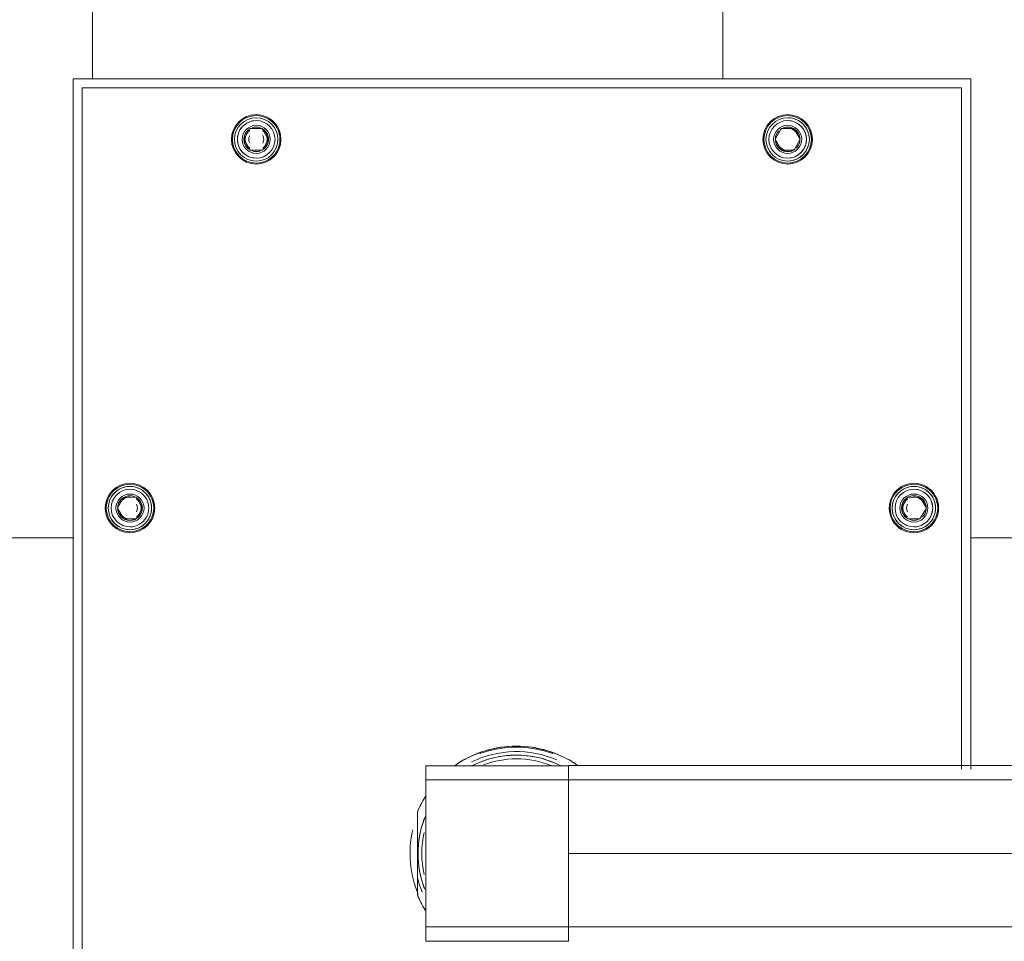
# Model space of a CAD drawing. Units: metres. Extents: x -3 to 228, y -17 to 9.
# Drawn here: x 29 to 29, y -9 to -8 of the extents above; entities that cross this region are included whole.
import ezdxf

# ---------------------------------------------------------------- set-up
doc = ezdxf.new("R2010")
doc.units = ezdxf.units.M
for name, color, linetype, lineweight in [('CS-INSTAL', 1, 'Continuous', 9), ('CS-SOLID 252-1', 252, 'Continuous', 9), ('Importaciones en familias', 7, 'Continuous', 9)]:
    doc.layers.add(name, color=color, linetype=linetype, lineweight=lineweight)

# ---------------------------------------------------------------- blocks, each defined once
blk = doc.blocks.new('URREA-RIO-2211B1 - 2211B-Bloque_dwg-V3-PLANTA ALTA ARQUITECTONICA PERMISOS')
at = {"layer": 'Importaciones en familias'}
for p, q in [((-0.01165520322789048, -0.2562081352077712), (-0.01165520322789048, -0.0007644200950999255)), ((1.216110545598781e-17, -0.2562081352077712), (1.216110545598781e-17, -0.0007644200950999255)), ((0.0116552032268146, -0.2562081352077712), (0.0116552032268146, -0.0007644200950999255)), ((0.01393792640066142, -0.2562081352077712), (0.01393792640066142, -0.0007644200950999255)), ((0.01338578955173341, -0.1923777687154029), (0.1228657424723849, -0.1923777687154029)), ((0.1228657424723849, -0.1923777687153976), (0.1228657424723849, -0.3347892324325983)), ((0.01338794660610325, -0.1938301668961344), (0.1214133442917387, -0.1938301668961344)), ((0.1214133442917102, -0.193830166896106), (0.01338794660610168, -0.193830166896106)), ((0.1214133442917387, -0.1938301668961112), (0.1214133442917387, -0.3333368342518952)), ((0.1214133442917102, -0.3333368342518952), (0.1214133442917102, -0.193830166896106)), ((0.05475395858093398, -0.1994230178153239), (0.05305735510742694, -0.200434230443534)), ((0.05305735510742706, -0.200434230443534), (0.05475395858093398, -0.1994230178153239)), ((0.0564779961423101, -0.2003867132094005), (0.0547539585809318, -0.1994230178153203)), ((0.05475395858092619, -0.1994230178153171), (0.0564779961423101, -0.2003867132094005)), ((0.05305735510743859, -0.2004342304435339), (0.05308478919533854, -0.2024091384658107)), ((0.05308478919533877, -0.2024091384658273), (0.05305735510743859, -0.2004342304435339)), ((0.05650543023019711, -0.2023616212317166), (0.05647799614231986, -0.2003867132093831)), ((0.0564779961423201, -0.2003867132094), (0.05650543023019711, -0.2023616212317166)), ((0.05308478919533615, -0.2024091384658149), (0.05480882675672659, -0.2033728338599019)), ((0.05480882675672011, -0.2033728338598983), (0.05308478919533615, -0.2024091384658149)), ((0.05480882675672535, -0.2033728338598998), (0.05650543023020305, -0.2023616212317166)), ((0.0565054302302091, -0.202361621231713), (0.05480882675672535, -0.2033728338598998)), ((0.1132869640318859, -0.2194508243069606), (0.1115629264705076, -0.2204145197010409)), ((0.1115629264705076, -0.2204145197010409), (0.1132869640318915, -0.2194508243069575)), ((0.1149835675053907, -0.220462036935146), (0.113286964031886, -0.2194508243069604)), ((0.113286964031886, -0.2194508243069604), (0.1149835675053929, -0.2204620369351473)), ((0.1115629264704978, -0.2204145197010235), (0.1115354923825976, -0.2223894277232998)), ((0.1115354923825976, -0.2223894277232998), (0.1115629264704977, -0.2204145197010296)), ((0.1149561334174791, -0.2224369449573942), (0.1149835675054022, -0.2204620369351462)), ((0.1149835675054022, -0.2204620369351462), (0.1149561334174788, -0.2224369449574164)), ((0.1115354923826146, -0.2223894277233001), (0.1132320958560923, -0.2234006403514833)), ((0.1132320958560923, -0.2234006403514833), (0.1115354923826086, -0.2223894277232965)), ((0.1132320958560911, -0.2234006403514855), (0.1149561334174815, -0.2224369449573984)), ((0.1149561334174815, -0.2224369449573984), (0.1132320958560976, -0.2234006403514818)), ((-0.0139379264000171, -0.2562081352077682), (-0.0139379264000171, -0.2788470810496695)), ((-0.01165520322734716, -0.2562081352077712), (-0.009984747587632315, -0.2562081352077712)), ((-1.005789514174627e-14, -0.2562081352077712), (-0.01165520322787889, -0.2562081352077712)), ((-0.01165520322723143, -0.2788470810496695), (-0.01165520322723143, -0.2562081352077682)), ((-0.001873282041729049, -0.2562081352077712), (2.159165978312352e-16, -0.2562081352077712)), ((0.006118043718357485, -0.2562081352077712), (1.097804139260639e-16, -0.2562081352077712)), ((0.01168304536156478, -0.2562081352077712), (0.006131308324524303, -0.2562081352077712)), ((0.01165520322734747, -0.2788470810496695), (0.01165520322734747, -0.2562081352077683)), ((0.01171113566659581, -0.2562081352077712), (0.01348058832859146, -0.2562081352077712)), ((0.01348058832859146, -0.2562081352077712), (0.01393792640066237, -0.2562081352077712)), ((0.01348058832859391, -0.2562081352077712), (0.01372475597911731, -0.2562081352077712)), ((0.01389188269018428, -0.2788470810496695), (0.01389188269018428, -0.2562081352077682)), ((-0.0139379264000172, -0.2788470810496619), (-0.01165520322722408, -0.2788470810496619)), ((-0.01165520322734716, -0.2788470810496619), (0.01165520322734743, -0.2788470810496619)), ((0.01165520322747577, -0.2788470810496619), (0.01389188269018521, -0.2788470810496619)), ((0.1132869640318859, -0.3037663607965158), (0.1115629264705053, -0.3047300561906205)), ((0.1115629264705053, -0.3047300561906205), (0.1132869640318892, -0.3037663607965139)), ((0.1149835675053907, -0.3047775734247011), (0.113286964031886, -0.3037663607965155)), ((0.113286964031886, -0.3037663607965155), (0.114983567505393, -0.3047775734247025)), ((0.1115629264704978, -0.3047300561906071), (0.1115354923825976, -0.3067049642128835)), ((0.1115354923825976, -0.3067049642128835), (0.1115629264704977, -0.3047300561906131)), ((0.1149561334174791, -0.3067524814470062), (0.1149835675054023, -0.3047775734247014)), ((0.1149835675054023, -0.3047775734247014), (0.114956133417479, -0.306752481447018)), ((0.1115354923826146, -0.3067049642128837), (0.1132320958560946, -0.3077161768410914)), ((0.1132320958560946, -0.3077161768410914), (0.1115354923826108, -0.3067049642128813)), ((0.1132320958560911, -0.3077161768410974), (0.1149561334174815, -0.3067524814470104)), ((0.1149561334174815, -0.3067524814470104), (0.1132320958560975, -0.3077161768410939)), ((0.05308478919533854, -0.324757862682219), (0.05305735510743827, -0.3267327707044959)), ((0.05305735510743827, -0.3267327707044957), (0.05308478919533845, -0.3247578626822255)), ((0.05480882675669818, -0.3237941672881562), (0.05308478919534151, -0.3247578626822243)), ((0.05308478919534151, -0.3247578626822243), (0.05480882675672547, -0.323794167288141)), ((0.05650543023020305, -0.3248053799163416), (0.05480882675670443, -0.3237941672881458)), ((0.05480882675670439, -0.3237941672881458), (0.05650543023018816, -0.3248053799163327)), ((0.05647799614231986, -0.3267802879385898), (0.05650543023019657, -0.3248053799163416)), ((0.05650543023019657, -0.3248053799163416), (0.05647799614231955, -0.3267802879386118)), ((0.05305735510742694, -0.3267327707044956), (0.05475395858093166, -0.3277439833326812)), ((0.05475395858093166, -0.3277439833326812), (0.05305735510742472, -0.3267327707044942)), ((0.0547539585809318, -0.327743983332681), (0.05647799614232221, -0.326780287938594)), ((0.05647799614232221, -0.326780287938594), (0.05475395858093828, -0.3277439833326773)), ((0.1214133442917178, -0.3333368342518952), (-0.1221818593469095, -0.3333368342518952)), ((-0.1221818593469095, -0.3333368342518952), (0.1214133442917102, -0.3333368342518952)), ((0.1228657424723849, -0.3347892324325983), (-0.1236342575276126, -0.3347892324325983))]:
    blk.add_line(p, q, dxfattribs=at)
at = {"layer": 'Importaciones en familias', "flags": 128}
for points in [[(-0.0116552032278926, -0.2562081352077712), (-0.01310121166108135, -0.2562081352077712), (-0.01393792640067277, -0.2562081352077712)], [(-0.01393792640067277, -0.2562081352077712), (-0.01310121166074638, -0.2562081352077712), (-0.01165520322722405, -0.2562081352077712)], [(0.01176657176512799, -0.2562081352077712), (0.0127560050334784, -0.2562081352077712), (0.01348058832859392, -0.2562081352077712)], [(0.01558661095379817, -0.2644699277483001), (0.01557413644424676, -0.2638462854365122), (0.01553673287215798, -0.2632236408193879), (0.0154744600752664, -0.2626029899954834), (0.01538741767675017, -0.2619853258737291), (0.01527574492589797, -0.2613716365849513), (0.01513962047527664, -0.2607629039011036), (0.01497926209497117, -0.2601601016646242), (0.01479492632417873, -0.259564194230493), (0.01458690806082367, -0.2589761349234929), (0.01435554008973497, -0.2583968645130648), (0.0141011925503218, -0.2578273097082914), (0.01382427234437942, -0.2572683816753695)], [(0.01395448277823103, -0.2714156416138557), (0.01422106827007196, -0.2708517111908611), (0.01446488931981434, -0.2702775712757272), (0.01468555586578441, -0.2696941403698522), (0.01488271488858106, -0.269102351838222), (0.01505605097583432, -0.268503152416241), (0.0152052868267781, -0.2678975006951729), (0.01533018369587926, -0.2672863655885609), (0.0154305417747951, -0.2666707247822135), (0.01550620051200979, -0.2660515631700942), (0.01555703886968178, -0.2654298712786954), (0.01558297551728642, -0.2648066436824229), (0.01558661095379817, -0.2644699277483001)], [(-0.005659652750427256, -0.2790052787880973), (-0.00507387350490875, -0.279219633685315), (-0.004479990910690379, -0.2794103921994711), (-0.003878955053227265, -0.2795772491576377), (-0.003271727461684032, -0.279719937624268), (-0.002659279570670072, -0.2798382293282597), (-0.002042591166160616, -0.2799319350281216), (-0.001422648818050902, -0.2800009048147191), (-0.0008004443018513371, -0.28004502835111), (-0.0001769730120575901, -0.2800642350490457), (0.000446767630266163, -0.2800584941819091), (0.001069779773148264, -0.2800278149338646), (0.001691066730067962, -0.2799722463851633), (0.002309634574420954, -0.2798918774336217), (0.002924493729618803, -0.279786836652429), (0.003534660552171374, -0.2796572920844211), (0.004139158905322347, -0.2795034509732748), (0.004737021720660562, -0.2793255594319461), (0.005327292545225282, -0.2791239020489576), (0.005909027071606113, -0.2788988014331022)], [(-0.00656452968165473, -0.2801733585753539), (-0.006576003302511828, -0.2801733585753539), (-0.006587459883589822, -0.2801733585753539)], [(0.006547319216551896, -0.2801733585753539), (0.006558792837409003, -0.2801733585753539), (0.006570249418486983, -0.2801733585753539)]]:
    blk.add_lwpolyline(points, dxfattribs=at)
at = {"layer": 'Importaciones en familias'}
for centre, radius, start, end in [((0.05478139266881499, -0.2013979258376253), 0.00392402315483634, 359.9999999999992, 179.9999999999995), ((0.05478139266881499, -0.2013979258376253), 0.003769745661699382, 359.9999999999996, 179.9999999999999), ((0.05478139266878657, -0.2013979258376253), 0.003439890427951181, 1.113194138512231e-13, 180.0000000000001), ((0.05478139266878657, -0.2013979258376253), 0.003439890427951175, 359.9999999999992, 179.9999999999996), ((0.05478139266878657, -0.2013979258376253), 0.00298123837089102, 1.304027419400042e-13, 180.0000000000001), ((0.05478139266878657, -0.2013979258376253), 0.002981238370891016, 359.9999999999992, 179.9999999999995), ((0.05478139266881499, -0.2013979258376253), 0.002226970730182155, 1.653888434361028e-13, 180.0000000000001), ((0.05478139266881499, -0.2013979258376253), 0.001949271242508825, 359.9999999999994, 134.9999999999997), ((0.05478139266881499, -0.2013979258376253), 0.001949271242508963, 359.9999999999994, 134.9999999999995), ((0.05478139266881499, -0.2013979258376253), 0.001949271242509356, 359.9999999999994, 135), ((0.05478139266881499, -0.2013979258376253), 0.001949271242509474, 359.9999999999994, 134.9999999999992), ((0.05478139266881499, -0.2013979258376253), 0.001949271242508825, 359.9999999999994, 134.9999999999997), ((0.05478139266881499, -0.2013979258376253), 0.001949271242509474, 359.9999999999994, 134.9999999999992), ((0.05478139266881499, -0.2013979258376253), 0.001949271242509356, 359.9999999999994, 135), ((0.05478139266881499, -0.2013979258376253), 0.001949271242508963, 359.9999999999994, 134.9999999999995), ((0.05478139266881499, -0.2013979258376253), 0.001949271242508825, 359.9999999999994, 134.9999999999997), ((0.05478139266881499, -0.2013979258376253), 0.001949271242509474, 359.9999999999994, 134.9999999999992), ((0.05478139266881499, -0.2013979258376253), 0.001949271242508183, 0, 134.9999999999997), ((0.05478139266881499, -0.2013979258376253), 0.001949271242507759, 0, 134.9999999999999), ((0.05478139266881499, -0.2013979258376253), 0.001949271242507648, 0, 134.9999999999994), ((0.05478139266881499, -0.2013979258376253), 0.001949271242508294, 0, 135.0000000000002), ((0.05478139266881499, -0.2013979258376253), 0.001949271242508183, 0, 134.9999999999997), ((0.05478139266881499, -0.2013979258376253), 0.001949271242507759, 0, 134.9999999999999), ((0.05478139266881499, -0.2013979258376253), 0.001949271242507648, 0, 134.9999999999994), ((0.05478139266881499, -0.2013979258376253), 0.001949271242508294, 0, 135.0000000000002), ((0.05478139266881499, -0.2013979258376253), 0.001949271242507641, 0, 135.0000000000006), ((0.05478139266881499, -0.2013979258376253), 0.001949271242505366, 359.9999999999994, 80.00000000000014), ((0.05478139266881499, -0.2013979258376253), 0.001758597866151401, 0, 72.00000000000016), ((0.05478139266881499, -0.2013979258376253), 0.001949271242508884, 359.9999999999994, 72.00000000000016), ((0.05478139266881499, -0.2013979258376253), 0.001949271242507163, 0, 71.99999999999966), ((0.05478139266881499, -0.2013979258376253), 0.003924023154836309, 180, 5.088887490341627e-14), ((0.05478139266881499, -0.2013979258376253), 0.003769745661699373, 180.0000000000004, 4.579998741307465e-13), ((0.05478139266878657, -0.2013979258376253), 0.003439890427951182, 179.9999999999995, 359.9999999999992), ((0.05478139266878657, -0.2013979258376253), 0.003439890427951172, 180, 5.088887490341627e-14), ((0.05478139266878657, -0.2013979258376253), 0.002981238370891023, 179.9999999999995, 359.9999999999991), ((0.05478139266878657, -0.2013979258376253), 0.002981238370891008, 180.0000000000001, 1.017777498068325e-13), ((0.05478139266881499, -0.2013979258376253), 0.002226970730182166, 180, 0), ((0.05478139266881499, -0.2013979258376253), 0.001949271242505357, 159.9999999999997, 180), ((0.05478139266881499, -0.2013979258376253), 0.001949271242505359, 179.9999999999998, 199.9999999999999), ((0.05478139266881499, -0.2013979258376253), 0.001949271242509314, 224.9999999999992, 0), ((0.05478139266881499, -0.2013979258376253), 0.001949271242509473, 224.9999999999997, 0), ((0.05478139266881499, -0.2013979258376253), 0.001949271242509341, 224.9999999999996, 0), ((0.05478139266881499, -0.2013979258376253), 0.001949271242509466, 225.0000000000007, 0), ((0.05478139266881499, -0.2013979258376253), 0.001949271242508779, 224.9999999999994, 0), ((0.05478139266881499, -0.2013979258376253), 0.001949271242508953, 225, 0), ((0.05478139266881499, -0.2013979258376253), 0.001949271242508779, 224.9999999999994, 0), ((0.05478139266881499, -0.2013979258376253), 0.001949271242508932, 224.9999999999992, 0), ((0.05478139266881499, -0.2013979258376253), 0.001949271242508779, 224.9999999999994, 0), ((0.05478139266881499, -0.2013979258376253), 0.001949271242509487, 224.9999999999998, 0), ((0.05478139266881499, -0.2013979258376253), 0.001949271242507734, 225.0000000000008, 3.053332494204976e-13), ((0.05478139266881499, -0.2013979258376253), 0.001949271242507636, 224.9999999999997, 3.053332494204976e-13), ((0.05478139266881499, -0.2013979258376253), 0.001949271242507734, 225.0000000000008, 3.053332494204976e-13), ((0.05478139266881499, -0.2013979258376253), 0.001949271242508695, 224.9999999999999, 2.989721400575706e-13), ((0.05478139266881499, -0.2013979258376253), 0.001949271242507734, 225.0000000000008, 3.053332494204976e-13), ((0.05478139266881499, -0.2013979258376253), 0.001949271242508151, 225.000000000001, 3.053332494204976e-13), ((0.05478139266881499, -0.2013979258376253), 0.001949271242508811, 225.0000000000007, 3.053332494204976e-13), ((0.05478139266881499, -0.2013979258376253), 0.001949271242508151, 225.000000000001, 3.053332494204976e-13), ((0.05478139266881499, -0.2013979258376253), 0.001949271242508283, 225, 3.053332494204976e-13), ((0.05478139266881499, -0.2013979258376253), 0.001949271242505359, 339.9999999999997, 0), ((0.05478139266881499, -0.2013979258376253), 0.001949271242507175, 215.9999999999996, 324), ((0.05478139266881499, -0.2013979258376253), 0.001949271242505354, 219.9999999999989, 319.9999999999995), ((0.05478139266881499, -0.2013979258376253), 0.001758597866151399, 215.9999999999996, 323.9999999999998), ((0.05478139266881499, -0.2013979258376253), 0.001949271242508872, 251.9999999999995, 323.9999999999997), ((0.05478139266881499, -0.2013979258376253), 0.001184851147414529, 239.9999999999998, 299.9999999999998), ((0.1132595299440027, -0.2214257323292372), 0.003924023154859513, 4.052670634122921e-13, 180), ((0.1132595299440027, -0.2214257323292372), 0.003769745661699381, 0, 180), ((0.1132595299439743, -0.2214257323292088), 0.003439890427951189, 0, 180), ((0.1132595299439743, -0.2214257323292088), 0.003439890427951192, 359.9999999999991, 179.9999999999994), ((0.1132595299439743, -0.2214257323292088), 0.002981238370891023, 0, 180), ((0.1132595299439743, -0.2214257323292088), 0.002981238370891006, 359.9999999999992, 179.9999999999996), ((0.1132595299440027, -0.2214257323292372), 0.002226970730182153, 1.78111062161957e-13, 180.0000000000001), ((0.1132595299440027, -0.2214257323292372), 0.00194927124250931, 0, 135.0000000000004), ((0.1132595299440027, -0.2214257323292372), 0.001949271242509447, 0, 135.0000000000002), ((0.1132595299440027, -0.2214257323292372), 0.00194927124250931, 0, 135.0000000000004), ((0.1132595299440027, -0.2214257323292372), 0.001949271242509428, 0, 135.0000000000002), ((0.1132595299440027, -0.2214257323292372), 0.00194927124250878, 0, 135.0000000000007), ((0.1132595299440027, -0.2214257323292372), 0.001949271242508898, 0, 135.0000000000002), ((0.1132595299440027, -0.2214257323292372), 0.00194927124250878, 0, 135.0000000000007), ((0.1132595299440027, -0.2214257323292372), 0.001949271242508898, 0, 135.0000000000004), ((0.1132595299440027, -0.2214257323292372), 0.00194927124250878, 0, 135.0000000000007), ((0.1132595299440027, -0.2214257323292372), 0.001949271242509447, 0, 135.0000000000007), ((0.1132595299440027, -0.2214257323292372), 0.001949271242509321, 0, 134.9999999999997), ((0.1132595299440027, -0.2214257323292372), 0.00194927124250889, 0, 134.9999999999999), ((0.1132595299440027, -0.2214257323292372), 0.001949271242508793, 0, 135.0000000000002), ((0.1132595299440027, -0.2214257323292372), 0.001949271242509432, 0, 135.0000000000007), ((0.1132595299440027, -0.2214257323292372), 0.001949271242509321, 0, 135.0000000000003), ((0.1132595299440027, -0.2214257323292372), 0.00194927124250889, 0, 134.9999999999999), ((0.1132595299440027, -0.2214257323292372), 0.001949271242508793, 0, 135.0000000000006), ((0.1132595299440027, -0.2214257323292372), 0.001949271242509459, 0, 135.0000000000003), ((0.1132595299440027, -0.2214257323292372), 0.001949271242508793, 0, 135.0000000000006), ((0.1132595299440027, -0.2214257323292372), 0.001949271242508879, 0, 108.0000000000004), ((0.1132595299440027, -0.2214257323292372), 0.001949271242508877, 0, 108.0000000000001), ((0.1132595299440027, -0.2214257323292372), 0.001949271242510056, 0, 79.99999999999943), ((0.1132595299440027, -0.2214257323292372), 0.001758597866162989, 0, 71.99999999999979), ((0.1132595299440027, -0.2214257323292372), 0.003924023154859513, 180, 0), ((0.1132595299440027, -0.2214257323292372), 0.003769745661699374, 180.0000000000005, 5.088887490341627e-13), ((0.1132595299439743, -0.2214257323292088), 0.003439890427951189, 179.9999999999995, 359.9999999999992), ((0.1132595299439743, -0.2214257323292088), 0.003439890427951189, 180, 0), ((0.1132595299439743, -0.2214257323292088), 0.002981238370891021, 179.9999999999996, 359.9999999999992), ((0.1132595299439743, -0.2214257323292088), 0.002981238370891023, 180, 0), ((0.1132595299440027, -0.2214257323292372), 0.00222697073018216, 180, 0), ((0.1132595299440027, -0.2214257323292372), 0.00194927124250887, 144.0000000000007, 180.0000000000002), ((0.1132595299440027, -0.2214257323292372), 0.001949271242508876, 143.9999999999999, 180), ((0.1132595299440027, -0.2214257323292372), 0.001949271242510047, 159.9999999999999, 180), ((0.1132595299440027, -0.2214257323292372), 0.001949271242510056, 180, 259.9999999999994), ((0.1132595299440027, -0.2214257323292372), 0.001949271242508807, 180, 314.9999999999993), ((0.1132595299440027, -0.2214257323292372), 0.001949271242508904, 180, 314.9999999999997), ((0.1132595299440027, -0.2214257323292372), 0.001949271242509307, 180, 315.0000000000002), ((0.1132595299440027, -0.2214257323292372), 0.001949271242509432, 180, 314.9999999999998), ((0.1132595299440027, -0.2214257323292372), 0.001949271242508807, 180, 314.9999999999993), ((0.1132595299440027, -0.2214257323292372), 0.001949271242509432, 180, 314.9999999999998), ((0.1132595299440027, -0.2214257323292372), 0.001949271242509307, 180, 315.0000000000002), ((0.1132595299440027, -0.2214257323292372), 0.001949271242508904, 180, 314.9999999999997), ((0.1132595299440027, -0.2214257323292372), 0.001949271242508807, 180, 314.9999999999993), ((0.1132595299440027, -0.2214257323292372), 0.001949271242509432, 180, 314.9999999999998), ((0.1132595299440027, -0.2214257323292372), 0.001949271242508877, 180, 215.9999999999997), ((0.1132595299440027, -0.2214257323292372), 0.001949271242508898, 180, 314.9999999999998), ((0.1132595299440027, -0.2214257323292372), 0.00194927124250881, 180, 315.0000000000002), ((0.1132595299440027, -0.2214257323292372), 0.001949271242508898, 180, 314.9999999999998), ((0.1132595299440027, -0.2214257323292372), 0.00194927124250984, 180, 315.0000000000007), ((0.1132595299440027, -0.2214257323292372), 0.001949271242508898, 180, 314.9999999999998), ((0.1132595299440027, -0.2214257323292372), 0.0019492712425093, 180, 315.0000000000002), ((0.1132595299440027, -0.2214257323292372), 0.001949271242509958, 180, 315.0000000000001), ((0.1132595299440027, -0.2214257323292372), 0.0019492712425093, 180, 315.0000000000002), ((0.1132595299440027, -0.2214257323292372), 0.001949271242509428, 180, 314.9999999999998), ((0.1132595299440027, -0.2214257323292372), 0.00194927124250887, 180, 288.0000000000005), ((0.1132595299440027, -0.2214257323292372), 0.001758597866162975, 180, 251.9999999999997), ((0.1132595299440027, -0.2214257323292372), 0.001949271242508876, 323.9999999999996, 0), ((0.1132595299440027, -0.2214257323292372), 0.00194927124250887, 324.0000000000003, 2.035554996136651e-13), ((0.1132595299440027, -0.2214257323292372), 0.001949271242510065, 339.9999999999995, 0), ((0.1132595299440027, -0.2214257323292372), 0.001949271242508875, 251.9999999999996, 287.9999999999997), ((-8.60523255141743e-06, -0.2644699277483085), 0.01701698813392823, 324.6262073068683, 34.5009592866253), ((-8.605232551417491e-06, -0.2644699277483085), 0.01702583531750156, 359.9999999999992, 33.63452810595492), ((-8.605232551417491e-06, -0.2644699277483085), 0.01500523873829742, 0, 21.74715737053737), ((-8.605232551417491e-06, -0.2644699277483085), 0.01559416994004527, 0, 23.32525061433547), ((-8.605232551417491e-06, -0.2644699277483085), 0.0155941699400454, 359.9999999999992, 23.31289958709891), ((-8.605232551417491e-06, -0.2644699277483085), 0.01615715928079475, 333.9325519583331, 23.35986974685396), ((-8.60523255141743e-06, -0.2644699277483085), 0.01686820343188002, 3.771065121792921e-13, 20.10974118738953), ((-8.60523255141743e-06, -0.2644699277483085), 0.01559416994004522, 333.4301239738968, 5.406942958487979e-14), ((-8.60523255141743e-06, -0.2644699277483085), 0.01559416994004524, 333.4320721258809, 359.9999999999992), ((-8.60523255141743e-06, -0.2644699277483085), 0.01500523873833381, 339.7166483347333, 359.9999999999992), ((-8.605232551417491e-06, -0.2644699277483085), 0.01702583531750156, 326.365471894044, 359.9999999999991), ((-8.60523255141743e-06, -0.2644699277483085), 0.01686820343187997, 339.8763903509575, 3.244165775092787e-13), ((-8.605232551417491e-06, -0.2644699277483085), 0.01702583531750156, 237.8521933645127, 247.2690562119102), ((-8.60523255141743e-06, -0.2644699277483085), 0.01701698813392823, 238.4219702983866, 247.3402650738669), ((-8.605232551417491e-06, -0.2644699277483085), 0.01615715928079474, 247.7300599140066, 256.3894794250371), ((-8.60523255141743e-06, -0.2644699277483085), 0.01559416994004522, 249.418132018995, 290.5828800796038), ((-8.60523255141743e-06, -0.2644699277483085), 0.01559416994004522, 249.4268490152629, 290.5877759903127), ((-8.60523255141743e-06, -0.2644699277483085), 0.0150052387383338, 257.1428571428564, 282.8571428571422), ((-8.60523255141743e-06, -0.2644699277483085), 0.01701698813392821, 292.6597349261324, 301.5778133243363), ((-8.605232551417491e-06, -0.2644699277483085), 0.01702583531750156, 292.7309437880888, 302.1556298245802), ((-8.60523255141743e-06, -0.2644699277483085), 0.01686820343188001, 247.310922715944, 282.7904619894611), ((0.1132595299440027, -0.3057412688187924), 0.003924023154859499, 1.97194390250738e-13, 180.0000000000002), ((0.1132595299440027, -0.3057412688187924), 0.003769745661703704, 359.9999999999994, 179.9999999999997), ((0.1132595299439743, -0.3057412688187924), 0.003439890427951167, 2.289999370653732e-13, 180.0000000000002), ((0.1132595299439743, -0.3057412688187924), 0.003439890427951189, 0, 180), ((0.1132595299439743, -0.3057412688187924), 0.00298123837089102, 1.335832966214677e-13, 180.0000000000001), ((0.1132595299439743, -0.3057412688187924), 0.002981238370891023, 0, 180), ((0.1132595299440027, -0.3057412688187924), 0.002226970730186462, 0, 180), ((0.1132595299440027, -0.3057412688187924), 0.001949271242508868, 35.99999999999996, 144.0000000000001), ((0.1132595299440027, -0.3057412688187924), 0.001949271242510051, 40.00000000000049, 139.9999999999995), ((0.1132595299440027, -0.3057412688187924), 0.00175859786616295, 35.99999999999981, 144.0000000000002), ((0.1132595299440027, -0.3057412688187924), 0.00194927124250931, 45.00000000000073, 135.0000000000007), ((0.1132595299440027, -0.3057412688187924), 0.001949271242509447, 45.00000000000016, 135.0000000000002), ((0.1132595299440027, -0.3057412688187924), 0.00194927124250931, 45.00000000000073, 135.0000000000007), ((0.1132595299440027, -0.3057412688187924), 0.001949271242509428, 45.00000000000016, 135.0000000000002), ((0.1132595299440027, -0.3057412688187924), 0.00194927124250878, 45.00000000000016, 135.0000000000002), ((0.1132595299440027, -0.3057412688187924), 0.001949271242508898, 45.00000000000016, 135.0000000000002), ((0.1132595299440027, -0.3057412688187924), 0.00194927124250878, 45.00000000000016, 135.0000000000002), ((0.1132595299440027, -0.3057412688187924), 0.001949271242508898, 45.00000000000073, 135.0000000000007), ((0.1132595299440027, -0.3057412688187924), 0.00194927124250878, 45.00000000000016, 135.0000000000002), ((0.1132595299440027, -0.3057412688187924), 0.001949271242509447, 44.99999999999957, 135.0000000000007), ((0.1132595299440027, -0.3057412688187924), 0.00194927124250932, 45, 135), ((0.1132595299440027, -0.3057412688187924), 0.001949271242508888, 45, 135), ((0.1132595299440027, -0.3057412688187924), 0.00194927124250879, 45, 135), ((0.1132595299440027, -0.3057412688187924), 0.001949271242509438, 45, 135), ((0.1132595299440027, -0.3057412688187924), 0.00194927124250932, 44.99999999999942, 135.0000000000006), ((0.1132595299440027, -0.3057412688187924), 0.001949271242508888, 45, 135), ((0.1132595299440027, -0.3057412688187924), 0.00194927124250879, 45, 135), ((0.1132595299440027, -0.3057412688187924), 0.001949271242509438, 45, 135), ((0.1132595299440027, -0.3057412688187924), 0.00194927124250879, 45, 135), ((0.1132595299440027, -0.3057412688187924), 0.001949271242508879, 36.00000000000032, 108.0000000000003), ((0.1132595299440027, -0.3057412688187924), 0.001184851147414528, 59.99999999999912, 120.0000000000003), ((0.1132595299440027, -0.3057412688187924), 0.003924023154859513, 180, 0), ((0.1132595299440027, -0.3057412688187924), 0.003769745661703683, 180, 0), ((0.1132595299439743, -0.3057412688187924), 0.003439890427951189, 180, 0), ((0.1132595299439743, -0.3057412688187924), 0.00343989042795116, 180.0000000000004, 3.562221243239139e-13), ((0.1132595299439743, -0.3057412688187924), 0.002981238370891023, 180, 0), ((0.1132595299439743, -0.3057412688187924), 0.00298123837089102, 180.0000000000001, 1.526666247102488e-13), ((0.1132595299440027, -0.3057412688187924), 0.002226970730186469, 179.9999999999998, 359.9999999999994), ((0.1132595299440027, -0.3057412688187924), 0.001949271242510047, 159.9999999999997, 180), ((0.1132595299440027, -0.3057412688187924), 0.001949271242510056, 180, 200), ((0.1132595299440027, -0.3057412688187924), 0.001949271242510056, 0, 20.00000000000021), ((0.1132595299440027, -0.3057412688187924), 0.001949271242510065, 339.9999999999998, 0), ((0.1132595299440027, -0.3057412688187924), 0.001949271242508868, 216.0000000000009, 323.9999999999997), ((0.1132595299440027, -0.3057412688187924), 0.00194927124251006, 220.0000000000003, 319.999999999999), ((0.1132595299440027, -0.3057412688187924), 0.001758597866162958, 216.0000000000003, 323.999999999999), ((0.1132595299440027, -0.3057412688187924), 0.00194927124250879, 224.9999999999996, 314.9999999999997), ((0.1132595299440027, -0.3057412688187924), 0.001949271242508908, 224.9999999999996, 314.9999999999997), ((0.1132595299440027, -0.3057412688187924), 0.00194927124250932, 224.9999999999996, 314.9999999999997), ((0.1132595299440027, -0.3057412688187924), 0.001949271242509438, 224.9999999999996, 314.9999999999997), ((0.1132595299440027, -0.3057412688187924), 0.00194927124250879, 224.9999999999996, 314.9999999999997), ((0.1132595299440027, -0.3057412688187924), 0.001949271242509438, 224.9999999999996, 314.9999999999997), ((0.1132595299440027, -0.3057412688187924), 0.00194927124250932, 224.9999999999996, 314.9999999999997), ((0.1132595299440027, -0.3057412688187924), 0.001949271242508908, 224.9999999999996, 314.9999999999997), ((0.1132595299440027, -0.3057412688187924), 0.00194927124250879, 224.9999999999996, 314.9999999999997), ((0.1132595299440027, -0.3057412688187924), 0.001949271242509438, 224.9999999999996, 314.9999999999997), ((0.1132595299440027, -0.3057412688187924), 0.001949271242508898, 225.0000000000004, 315.0000000000003), ((0.1132595299440027, -0.3057412688187924), 0.00194927124250881, 225.0000000000005, 315.0000000000005), ((0.1132595299440027, -0.3057412688187924), 0.001949271242508898, 225.0000000000004, 315.0000000000003), ((0.1132595299440027, -0.3057412688187924), 0.00194927124250984, 225.0000000000001, 315.0000000000001), ((0.1132595299440027, -0.3057412688187924), 0.001949271242508898, 225.0000000000004, 315.0000000000003), ((0.1132595299440027, -0.3057412688187924), 0.0019492712425093, 224.9999999999999, 314.9999999999999), ((0.1132595299440027, -0.3057412688187924), 0.001949271242509958, 225.0000000000013, 315.0000000000012), ((0.1132595299440027, -0.3057412688187924), 0.0019492712425093, 224.9999999999999, 314.9999999999999), ((0.1132595299440027, -0.3057412688187924), 0.001949271242509428, 224.9999999999998, 314.9999999999998), ((0.1132595299440027, -0.3057412688187924), 0.001949271242508875, 251.9999999999997, 323.9999999999994), ((0.1132595299440027, -0.3057412688187924), 0.001184851147415044, 240, 299.9999999999993), ((0.05478139266881499, -0.3257690753104043), 0.003924023154859495, 2.544443745170813e-13, 180.0000000000002), ((0.05478139266881499, -0.3257690753104043), 0.003769745661703682, 359.9999999999994, 179.9999999999997), ((0.05478139266878657, -0.3257690753104043), 0.003439890427951165, 2.289999370653732e-13, 180.0000000000002), ((0.05478139266878657, -0.3257690753104043), 0.003439890427951179, 359.9999999999996, 179.9999999999999), ((0.05478139266878657, -0.3257690753104043), 0.002981238370891015, 2.671665932429354e-13, 180.0000000000003), ((0.05478139266878657, -0.3257690753104043), 0.002981238370891038, 359.9999999999996, 179.9999999999999), ((0.05478139266881499, -0.3257690753104043), 0.002226970730186462, 0, 180), ((0.05478139266881499, -0.3257690753104043), 0.001949271242508152, 2.035554996136651e-13, 180.0000000000002), ((0.05478139266881499, -0.3257690753104043), 0.001949271242508285, 2.051457769543968e-13, 180.0000000000002), ((0.05478139266881499, -0.3257690753104043), 0.001949271242508152, 2.035554996136651e-13, 180.0000000000002), ((0.05478139266881499, -0.3257690753104043), 0.001949271242508285, 2.051457769543968e-13, 180.0000000000002), ((0.05478139266881499, -0.3257690753104043), 0.001949271242507599, 2.035554996136651e-13, 180.0000000000002), ((0.05478139266881499, -0.3257690753104043), 0.001949271242507755, 2.035554996136651e-13, 180.0000000000002), ((0.05478139266881499, -0.3257690753104043), 0.001949271242507599, 2.035554996136651e-13, 180.0000000000002), ((0.05478139266881499, -0.3257690753104043), 0.001949271242507755, 2.035554996136651e-13, 180.0000000000002), ((0.05478139266881499, -0.3257690753104043), 0.001949271242507599, 2.035554996136651e-13, 180.0000000000002), ((0.05478139266881499, -0.3257690753104043), 0.001949271242508285, 2.051457769543968e-13, 180.0000000000002), ((0.05478139266881499, -0.3257690753104043), 0.001949271242507167, 35.99999999999956, 180), ((0.05478139266881499, -0.3257690753104043), 0.001949271242508183, 0, 180), ((0.05478139266881499, -0.3257690753104043), 0.001949271242507759, 0, 180), ((0.05478139266881499, -0.3257690753104043), 0.001949271242507648, 0, 180), ((0.05478139266881499, -0.3257690753104043), 0.001949271242508294, 0, 180), ((0.05478139266881499, -0.3257690753104043), 0.001949271242508183, 0, 180), ((0.05478139266881499, -0.3257690753104043), 0.001949271242507759, 0, 180), ((0.05478139266881499, -0.3257690753104043), 0.001949271242507648, 0, 180), ((0.05478139266881499, -0.3257690753104043), 0.001949271242508294, 0, 180), ((0.05478139266881499, -0.3257690753104043), 0.001949271242507641, 0, 180), ((0.05478139266881499, -0.3257690753104043), 0.001949271242507151, 144.0000000000013, 180.0000000000002), ((0.05478139266881499, -0.3257690753104043), 0.001949271242510052, 40.00000000000037, 139.9999999999996), ((0.05478139266881499, -0.3257690753104043), 0.001758597866151405, 36.00000000000055, 143.9999999999993), ((0.05478139266881499, -0.3257690753104043), 0.001949271242507165, 36.00000000000014, 108.0000000000004), ((0.05478139266881499, -0.3257690753104043), 0.001184851147392509, 60.00000000000009, 120.0000000000002), ((0.05478139266881499, -0.3257690753104043), 0.003924023154859513, 180, 0), ((0.05478139266881499, -0.3257690753104043), 0.003769745661703627, 180, 5.088887490341627e-14), ((0.05478139266878657, -0.3257690753104043), 0.003439890427951187, 179.9999999999999, 359.9999999999996), ((0.05478139266878657, -0.3257690753104043), 0.003439890427951166, 180.0000000000001, 1.526666247102488e-13), ((0.05478139266878657, -0.3257690753104043), 0.00298123837089104, 179.9999999999999, 359.9999999999995), ((0.05478139266878657, -0.3257690753104043), 0.002981238370891012, 180.0000000000002, 2.035554996136651e-13), ((0.05478139266881499, -0.3257690753104043), 0.002226970730186469, 179.9999999999998, 359.9999999999994), ((0.05478139266881499, -0.3257690753104043), 0.001949271242510052, 159.9999999999997, 180), ((0.05478139266881499, -0.3257690753104043), 0.001949271242510056, 180, 260.0000000000001), ((0.05478139266881499, -0.3257690753104043), 0.001949271242507641, 180, 0), ((0.05478139266881499, -0.3257690753104043), 0.001949271242507759, 180, 0), ((0.05478139266881499, -0.3257690753104043), 0.001949271242508169, 180, 0), ((0.05478139266881499, -0.3257690753104043), 0.001949271242508287, 180, 0), ((0.05478139266881499, -0.3257690753104043), 0.001949271242507641, 180, 0), ((0.05478139266881499, -0.3257690753104043), 0.001949271242508287, 180, 0), ((0.05478139266881499, -0.3257690753104043), 0.001949271242508169, 180, 0), ((0.05478139266881499, -0.3257690753104043), 0.001949271242507759, 180, 0), ((0.05478139266881499, -0.3257690753104043), 0.001949271242507641, 180, 0), ((0.05478139266881499, -0.3257690753104043), 0.001949271242508287, 180, 0), ((0.05478139266881499, -0.3257690753104043), 0.001949271242507163, 180, 216.0000000000012), ((0.05478139266881499, -0.3257690753104043), 0.001949271242507752, 180.0000000000003, 3.053332494204976e-13), ((0.05478139266881499, -0.3257690753104043), 0.001949271242507597, 180.0000000000003, 3.053332494204976e-13), ((0.05478139266881499, -0.3257690753104043), 0.001949271242507752, 180.0000000000003, 3.053332494204976e-13), ((0.05478139266881499, -0.3257690753104043), 0.001949271242508695, 180.0000000000003, 2.544443745170813e-13), ((0.05478139266881499, -0.3257690753104043), 0.001949271242507752, 180.0000000000003, 3.053332494204976e-13), ((0.05478139266881499, -0.3257690753104043), 0.001949271242508151, 180.0000000000003, 3.053332494204976e-13), ((0.05478139266881499, -0.3257690753104043), 0.001949271242508811, 180.0000000000003, 3.053332494204976e-13), ((0.05478139266881499, -0.3257690753104043), 0.001949271242508151, 180.0000000000003, 3.053332494204976e-13), ((0.05478139266881499, -0.3257690753104043), 0.00194927124250829, 180.0000000000003, 3.053332494204976e-13), ((0.05478139266881499, -0.3257690753104043), 0.001949271242507148, 180.0000000000003, 3.053332494204976e-13), ((0.05478139266881499, -0.3257690753104043), 0.001758597866151401, 180, 251.9999999999993), ((0.05478139266881499, -0.3257690753104043), 0.001949271242507172, 252, 0), ((0.05478139266881499, -0.3257690753104043), 0.001949271242510054, 279.9999999999994, 0), ((0.05478139266881499, -0.3257690753104043), 0.001758597866151405, 287.9999999999994, 0), ((0.05478139266881499, -0.3257690753104043), 0.001949271242510056, 0, 20.00000000000028)]:
    blk.add_arc(centre, radius, start, end, dxfattribs=at)
for points, knots in [([(0.006570249418457227, -0.2801733585753539), (0.006452411980410932, -0.2801733585753539), (0.006206981534015775, -0.2801733585753539), (0.005809466862672584, -0.2801733585753539), (0.005453986195534784, -0.2801733585753539), (0.005154507997578248, -0.2801733585753539), (0.004923784588786425, -0.280173358575354), (0.004681115841632519, -0.2801733585753539), (0.004338486323697521, -0.2801733585753539), (0.003886617608246005, -0.2801733585753534), (0.003425716911472968, -0.2801733585753539), (0.003065060810457185, -0.2801733585753539), (0.002803396867856388, -0.2801733585753539), (0.002548502041979461, -0.2801733585753539), (0.002210070416929928, -0.2801733585753539), (0.001792559081063494, -0.2801733585753539), (0.001298363120273126, -0.2801733585753539), (0.000644829553466705, -0.2801733585753539), (-0.0001506820751125644, -0.2801733585753539), (-0.000935314783065253, -0.280173358575354), (-0.001566599530884843, -0.2801733585753539), (-0.002037266002081934, -0.2801733585753539), (-0.002429992700188053, -0.2801733585753537), (-0.002745315984534555, -0.2801733585753539), (-0.002982140313007023, -0.2801733585753537), (-0.003221556923338013, -0.2801733585753539), (-0.00354504578268962, -0.2801733585753539), (-0.003952575587805041, -0.2801733585753534), (-0.004354949058343141, -0.2801733585753539), (-0.004668171838594736, -0.2801733585753539), (-0.004896725203772299, -0.2801733585753537), (-0.005119895321700368, -0.2801733585753539), (-0.005413509150032286, -0.2801733585753539), (-0.00577163895436406, -0.2801733585753534), (-0.006187642442921692, -0.280173358575354), (-0.006455724882425392, -0.2801733585753539), (-0.006587459883552537, -0.2801733585753539)], [0, 0, 0, 0, 0.03571428571428571, 0.07142857142857142, 0.1071428571428571, 0.125, 0.1428571428571428, 0.1607142857142857, 0.1785714285714285, 0.2142857142857143, 0.25, 0.2678571428571428, 0.2857142857142857, 0.3035714285714285, 0.3214285714285714, 0.3571428571428571, 0.3928571428571428, 0.4285714285714285, 0.5, 0.5714285714285714, 0.6071428571428571, 0.6428571428571428, 0.6785714285714286, 0.6964285714285714, 0.7142857142857143, 0.7321428571428572, 0.75, 0.7857142857142857, 0.8214285714285714, 0.8392857142857142, 0.8571428571428571, 0.875, 0.8928571428571428, 0.9285714285714286, 0.9642857142857143, 1, 1, 1, 1]), ([(-0.006564529681611649, -0.2801733585753539), (-0.006509052908190139, -0.2801733585753539), (-0.006400855541100456, -0.2801733585753539), (-0.006219572465457969, -0.2801733585753538), (-0.006012341537972535, -0.2801733585753537), (-0.005778770904762145, -0.2801733585753539), (-0.005538222852827856, -0.2801733585753539), (-0.005294417362445499, -0.2801733585753539), (-0.005008951691421502, -0.2801733585753539), (-0.004710822837184878, -0.2801733585753539), (-0.004310502028258208, -0.2801733585753539), (-0.004010981886713071, -0.2801733585753537), (-0.003810717314763579, -0.2801733585753539)], [0, 0, 0, 0, 0.1, 0.175, 0.25, 0.35, 0.4125, 0.5, 0.6, 0.7, 0.8, 1, 1, 1, 1]), ([(0.005712422324590244, -0.2801733585753539), (0.005771858832469619, -0.2801733585753539), (0.005908744125973659, -0.2801733585753539), (0.006108138948650328, -0.2801733585753539), (0.006274732261083396, -0.2801733585753538), (0.00641916524668436, -0.2801733585753539), (0.006504185287611938, -0.2801733585753539), (0.006547319216511272, -0.2801733585753539)], [0.6458333333333333, 0.6458333333333333, 0.6458333333333333, 0.6458333333333333, 0.7083333333333333, 0.7916666666666667, 0.8541666666666667, 0.9166666666666667, 1, 1, 1, 1])]:
    blk.add_open_spline(points, degree=3, knots=knots, dxfattribs=at)
blk = doc.blocks.new('URREA-RIO-2211B1 - Accesorios_baño-V4-PLANTA ALTA ARQUITECTONICA PERMISOS')
at = {"extrusion": (0, 0, -1), "zscale": -1}
blk.add_blockref('URREA-RIO-2211B1 - 2211B-Bloque_dwg-V3-PLANTA ALTA ARQUITECTONICA PERMISOS', (-0.124999999999992, -0.09723651023458979), dxfattribs=at)

msp = doc.modelspace()

# ---------------------------------------------------------------- hatches: boundary and pattern name
at = {"layer": 'CS-SOLID 252-1'}
h = msp.add_hatch(dxfattribs=at)
h.set_pattern_fill('FP_4', color=256, style=0, pattern_type=2)
h.set_pattern_definition([(90, (51.97483857873506, -30.97), (-0.1, 6.123233995736766e-18), []), (180, (51.97483857873506, -30.97), (-1.224646799147353e-17, -0.1), [])])
h.paths.add_polyline_path([(28.17493857873508, -8.970000000000006), (29.21383857873508, -8.969999999999997), (29.21383857873507, -8.544908044054138), (29.20711168189721, -8.544210112131017), (29.20786180149032, -8.539308499895075), (29.20838571538903, -8.538844433389588), (29.20838571538903, -8.53699369515593), (29.20711168189721, -8.53699369515593), (29.20648419767435, -8.533101211661089), (29.20617177870626, -8.530275053034114), (29.20583764840539, -8.531108763221654), (29.20583764840539, -8.53393792640069), (29.01422429978508, -8.53393792640069), (29.01338254174994, -8.643634257527614), (28.87181283606788, -8.643634257527614), (28.8719655676162, -8.397134257527618), (29.01422429978508, -8.397134257527618), (29.01422429978508, -8.50606207359934), (29.20583764840539, -8.507194314483868), (29.20695757031919, -8.50600938410112), (29.20711168189721, -8.501013719156376), (29.20711168189721, -8.495060550888072), (29.21383857873507, -8.49669163328305), (29.21383857873507, -8.069999999999972), (28.17493857873508, -8.069999999999975), (28.17493857873508, -8.67)])
h.paths.add_polyline_path([(28.98517633617127, -8.637467935427125), (28.98844075405431, -8.633852572454261), (28.98462269463643, -8.63114179610606), (28.98191201582937, -8.634203615085228), (28.98388687913688, -8.636178478392733)])
h.paths.add_polyline_path([(28.90086079968169, -8.637467935427125), (28.90412521756476, -8.633852572454296), (28.90030868176811, -8.631140272484812), (28.8975949248524, -8.63420206059784), (28.89984958705346, -8.636456722798897)])
h.paths.add_polyline_path([(28.89989710428785, -8.635752082560542), (28.90086079968169, -8.63231739444306), (28.90187201230987, -8.633274448828182), (28.90271536767811, -8.63462824156989), (28.90019502336632, -8.635747944069987)])
h.paths.add_polyline_path([(28.98618754879945, -8.635724648472635), (28.98368497090608, -8.633190427867694), (28.98517633617127, -8.632460983804194), (28.98670562032082, -8.634797825777612), (28.98625995980716, -8.635595106194108)])
h.paths.add_polyline_path([(28.88083299319008, -8.578989798151966), (28.88361702187623, -8.574894045982214), (28.88083299319008, -8.572110017296064), (28.87756867284821, -8.575725477810103), (28.87954353615572, -8.577700341117612)])
h.paths.add_polyline_path([(29.00520414266286, -8.578989798151966), (29.00847001749214, -8.575375892125349), (29.00465050112804, -8.572663658830884), (29.0023740027914, -8.576159658280513), (29.00465216912271, -8.578437824611818)])
h.paths.add_polyline_path([(29.00621535529108, -8.577246511197476), (29.00391294236516, -8.575020194623574), (29.00617001866657, -8.57398284652905), (29.00621535529108, -8.577116968918926)])
h.paths.add_polyline_path([(28.88184420581825, -8.577246511197476), (28.87954179289239, -8.575020194623574), (28.88179886919376, -8.573982846529056), (28.88184420581825, -8.577116968918926)])
h.paths.add_polyline_path([(29.00520414266286, -8.468658497759167), (29.00797893014585, -8.46455350438626), (29.00465026361279, -8.462332595953328), (29.00242011397665, -8.465874469072963), (29.00465202474924, -8.468106379845546)])
h.paths.add_polyline_path([(28.88083299319008, -8.468658497759167), (28.88409886801936, -8.46504459173255), (28.88083299319008, -8.461778716903263), (28.8775671183608, -8.465392622929889), (28.87954179289239, -8.467367297461475)])
h.paths.add_polyline_path([(29.00419293003467, -8.46764728513098), (29.00520414266286, -8.463651546136239), (29.00673802454674, -8.465985991116563), (29.00520414266286, -8.466929257887271), (29.00419293003467, -8.466942644892578)])
h.paths.add_polyline_path([(28.88184420581825, -8.466915210804675), (28.87954116951266, -8.464689395052957), (28.88179886919376, -8.463651546136239), (28.88184420581825, -8.46678566852614)])
h.paths.add_polyline_path([(28.98517633617125, -8.410180360484011), (28.98844221100052, -8.406566454457328), (28.98462241224911, -8.403854503550242), (28.98191191828818, -8.40691594260088), (28.98500666005399, -8.410010684366695)])
h.paths.add_polyline_path([(28.90086079968169, -8.410180360483976), (28.90359687362714, -8.406036653573537), (28.90030692063163, -8.403854458678138), (28.89759638179862, -8.406915942600907), (28.90030868176807, -8.40962824257036)])
h.paths.add_polyline_path([(28.89989710428753, -8.408464507617392), (28.90086079968169, -8.405029819499907), (28.90202071803157, -8.406106499471287), (28.90233446460164, -8.407539247487952), (28.90086079968169, -8.408451120612094)])
h.paths.add_polyline_path([(28.98618754879945, -8.408437073529486), (28.98332168790376, -8.406552761127143), (28.98517633617127, -8.405173408861044), (28.98670562032082, -8.407510250834463), (28.98625995980716, -8.408307531250957)])

# ---------------------------------------------------------------- block references
at = {"layer": 'CS-INSTAL', "rotation": 269.9999999999999}
msp.add_blockref('URREA-RIO-2211B1 - Accesorios_baño-V4-PLANTA ALTA ARQUITECTONICA PERMISOS', (29.30383857873506, -8.394999999999998), dxfattribs=at)

doc.saveas('drawing.dxf')
